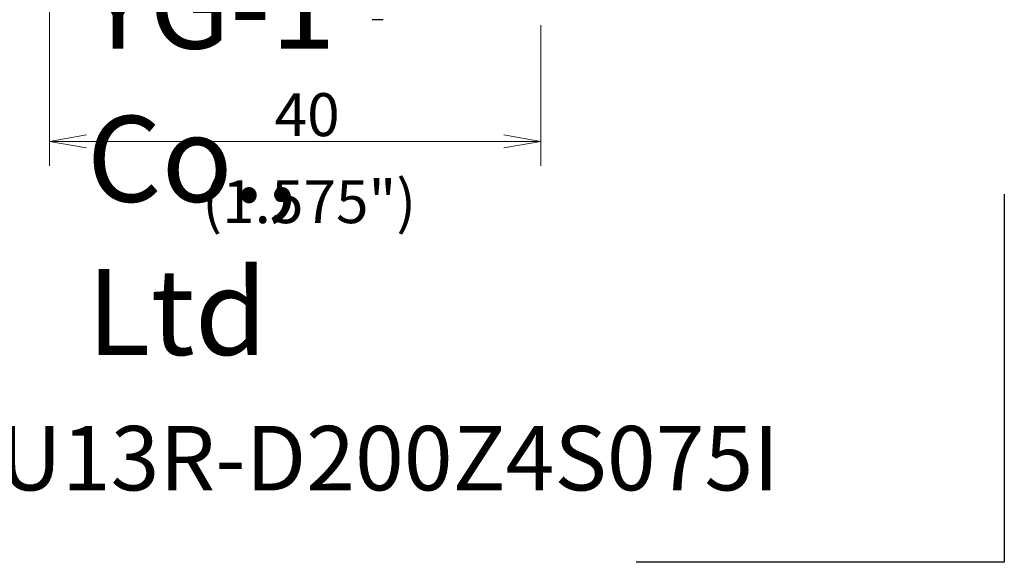
# Model space of a CAD drawing. Units: millimetres. Extents: x 437 to 562, y 376 to 497.
# Drawn here: x 482 to 562, y 376 to 420 of the extents above; entities that cross this region are included whole.
import ezdxf

# ---------------------------------------------------------------- set-up
doc = ezdxf.new("R2010")
doc.units = ezdxf.units.MM
doc.layers.add('1', color=7, linetype='Continuous', true_color=0xffffff)
doc.styles.add('Arial Unicode MS', font='ARIALUNI.TTF')
doc.dimstyles.get("Standard").update_dxf_attribs({"dimtxt": 0.18, "dimasz": 0.18, "dimexe": 0.18, "dimexo": 0.0625, "dimgap": 0.09, "dimtad": 0, "dimtih": 1, "dimtoh": 1, "dimdec": 4, "dimzin": 0, "dimdsep": 46, "dimtxsty": 'Standard', "dimcen": 0.09, "dimadec": 0, "dimazin": 0, "dimtfac": 1, "dimtdec": 4, "dimtofl": 0, "dimtmove": 0, "dimatfit": 3, "dimfxl": 1, "dimtolj": 1, "dimtzin": 0, "dimarcsym": 0})

# ---------------------------------------------------------------- blocks, each defined once
blk = doc.blocks.new('_U2')
at = {"layer": '1', "color": 3, "lineweight": 13}
for p, q in [((484.677269, 421.169407), (484.677269, 407.850359)), ((524.68226, 419.328258), (524.68226, 407.850359)), ((484.677269, 409.850359), (487.677267, 410.37934)), ((524.68226, 409.850359), (521.682258, 410.37934)), ((484.677269, 409.850359), (524.68226, 409.850359)), ((484.677269, 409.850359), (487.677271, 409.321378)), ((524.68226, 409.850359), (521.682262, 409.321378))]:
    blk.add_line(p, q, dxfattribs=at)
at = {"layer": '1', "color": 3, "linetype": 'Continuous', "lineweight": 13, "insert": (503.01046, 410.275388), "char_height": 3.5, "attachment_point": 7, "line_spacing_factor": 1.069626, "style": 'Arial Unicode MS'}
blk.add_mtext('\\W1.0000;40', dxfattribs=at)
blk = doc.blocks.new('_OPEN')
at = {"color": 0, "linetype": 'ByBlock', "lineweight": -2}
for p, q in [((-1, 0.166667), (0, 0)), ((-1, -0.166667), (0, 0)), ((0, 0), (-1, 0))]:
    blk.add_line(p, q, dxfattribs=at)

msp = doc.modelspace()

# ---------------------------------------------------------------- linework, layer by layer
at = {"layer": '1', "color": 7, "linetype": 'Continuous', "lineweight": 25}
msp.add_line((511.864, 419.765), (510.95, 419.765), dxfattribs=at)
at = {"layer": '1', "color": 163, "linetype": 'Continuous', "lineweight": 25}
for p, q in [((562.45, 405.544), (562.45, 375.544)), ((562.45, 375.544), (532.45, 375.544))]:
    msp.add_line(p, q, dxfattribs=at)

# ---------------------------------------------------------------- texts
at = {"layer": '1', "color": 3, "linetype": 'Continuous', "lineweight": 13, "char_height": 3.5, "attachment_point": 7, "line_spacing_factor": 1.069626, "style": 'Arial Unicode MS'}
for s, insert in [('\\W1.0000;\\H7.00;YG-1 Co., Ltd\\H3.50;', (487.713, 392.442)), ('\\W1.0000;(1.575")', (497.116, 403.184)), ('\\W1.0000;\\H5.25;F90-LNHU13R-D200Z4S075I\\H3.50;', (451.838, 381.406))]:
    msp.add_mtext(s, dxfattribs=dict(at, insert=insert))

# ---------------------------------------------------------------- dimensions: what is measured, and where the dimension line sits
at = {"layer": '1', "color": 3, "linetype": 'Continuous', "lineweight": 13}
dim = msp.add_linear_dim(base=(524.682, 409.85), p1=(484.677, 422.669), p2=(524.682, 420.828), text='\\C3;40', dimstyle='Standard', override={"dimtxt": 3.5, "dimasz": 3, "dimexe": 2, "dimexo": 1.5, "dimgap": 1.75, "dimtad": 1, "dimtih": 1, "dimtoh": 0, "dimdec": 2, "dimlfac": 1, "dimzin": 8, "dimdsep": 46, "dimlunit": 2, "dimpost": '', "dimtxsty": 'Arial Unicode MS', "dimblk1": 'OPEN', "dimblk2": 'OPEN', "dimsah": 1, "dimse1": 0, "dimse2": 0, "dimsd1": 0, "dimsd2": 0, "dimclrd": 3, "dimclre": 3, "dimclrt": 3, "dimtol": 0, "dimtm": -0.1, "dimtfac": 0.714286, "dimtdec": 3, "dimtofl": 1, "dimtmove": 0, "dimatfit": 2, "dimtzin": 8, "dimlwd": 13, "dimlwe": 13}, dxfattribs=at)
dim.commit()
dim.dimension.update_dxf_attribs({"geometry": '_U2', "text_midpoint": (504.68, 409.85), "dimtype": 160})

doc.saveas('drawing.dxf')
